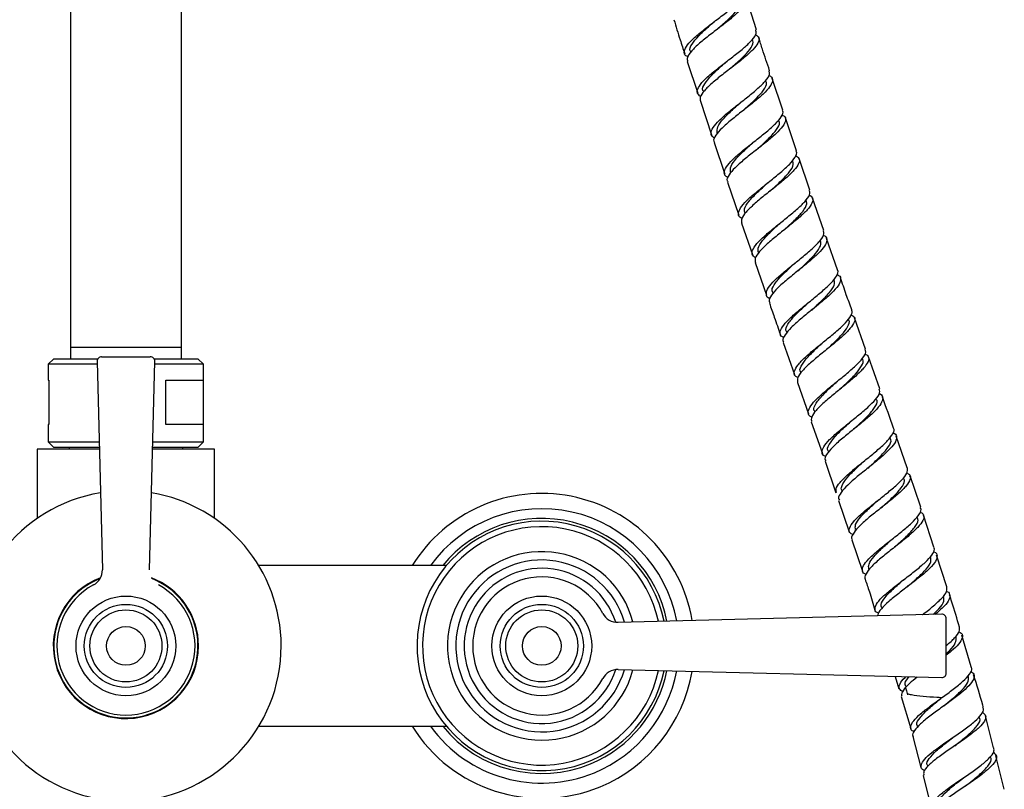
# Model space of a CAD drawing. Units: millimetres. Extents: x 3 to 5497, y 5 to 5495.
# Drawn here: x 2720 to 2897, y 1967 to 2105 of the extents above; entities that cross this region are included whole.
import ezdxf

# ---------------------------------------------------------------- set-up
doc = ezdxf.new("R2010")
doc.units = ezdxf.units.MM

msp = doc.modelspace()

# ---------------------------------------------------------------- linework, layer by layer
at = {"color": 7, "linetype": 'Continuous', "lineweight": 25}
for p, q in [((2728.91, 2423.65), (2728.91, 2046.25)), ((2748.91, 2046.25), (2748.91, 2423.65)), ((2852.61, 2103.57), (2850.82, 2109.29)), ((2840.16, 2097.83), (2842.05, 2092.13)), ((2847.71, 2096.41), (2847.7, 2096.41)), ((2857.4, 2089.08), (2855.49, 2094.77)), ((2842.52, 2090.71), (2844.54, 2084.64)), ((2859.87, 2081.74), (2857.88, 2087.66)), ((2845.01, 2083.22), (2846.9, 2077.52)), ((2852.64, 2081.74), (2852.64, 2081.74)), ((2862.26, 2074.64), (2860.35, 2080.33)), ((2847.38, 2076.1), (2849.46, 2070.11)), ((2855.11, 2074.51), (2855.11, 2074.51)), ((2864.8, 2067.36), (2862.75, 2073.22)), ((2849.95, 2068.69), (2851.92, 2063.03)), ((2867.27, 2060.28), (2865.29, 2065.94)), ((2852.41, 2061.61), (2854.47, 2055.69)), ((2872.31, 2045.98), (2870.31, 2051.64)), ((2728.91, 2046.25), (2728.91, 2044.25)), ((2748.91, 2046.25), (2728.91, 2046.25)), ((2748.91, 2044.25), (2748.91, 2046.25)), ((2857.45, 2047.2), (2859.51, 2041.38)), ((2864.66, 2047.22), (2864.66, 2047.22)), ((2725.91, 2044.25), (2724.91, 2043.25)), ((2725.91, 2044.25), (2733.86, 2044.25)), ((2734.52, 2044.59), (2743.31, 2044.59)), ((2743.97, 2044.25), (2751.91, 2044.25)), ((2752.91, 2043.25), (2751.91, 2044.25)), ((2874.86, 2038.8), (2872.81, 2044.57)), ((2724.91, 2043.25), (2724.91, 2040.4)), ((2733.73, 2043.25), (2724.91, 2043.25)), ((2733.72, 2043.77), (2734.66, 2006.2)), ((2743.17, 2006.2), (2744.11, 2043.77)), ((2752.91, 2043.25), (2744.1, 2043.25)), ((2752.91, 2040.4), (2752.91, 2043.25)), ((2724.91, 2040.4), (2725.01, 2040.4)), ((2725.01, 2040.4), (2725.01, 2032.4)), ((2746.09, 2040.4), (2752.91, 2040.4)), ((2746.09, 2032.4), (2746.09, 2040.4)), ((2752.82, 2040.4), (2752.82, 2032.4)), ((2860.01, 2039.96), (2862.01, 2034.31)), ((2724.91, 2032.4), (2724.91, 2029.25)), ((2725.01, 2032.4), (2724.91, 2032.4)), ((2752.91, 2032.4), (2746.09, 2032.4)), ((2752.91, 2029.25), (2752.91, 2032.4)), ((2862.51, 2032.89), (2864.52, 2027.18)), ((2876.81, 2029.95), (2876.76, 2030.12)), ((2879.82, 2024.54), (2877.82, 2030.3)), ((2722.91, 2027.95), (2722.91, 2015.42)), ((2734.11, 2027.95), (2722.91, 2027.95)), ((2724.91, 2029.25), (2725.91, 2028.25)), ((2724.91, 2029.25), (2734.08, 2029.25)), ((2734.11, 2028.25), (2725.91, 2028.25)), ((2728.66, 2028.25), (2728.66, 2027.95)), ((2754.91, 2027.95), (2743.71, 2027.95)), ((2750.58, 2028.25), (2743.72, 2028.25)), ((2743.75, 2029.25), (2751.47, 2029.25)), ((2749.16, 2027.95), (2749.16, 2028.25)), ((2751.91, 2028.25), (2750.58, 2028.25)), ((2751.47, 2029.25), (2752.91, 2029.25)), ((2751.91, 2028.25), (2752.91, 2029.25)), ((2754.91, 2015.42), (2754.91, 2027.95)), ((2865.01, 2025.76), (2866.94, 2020.08)), ((2879.29, 2022.77), (2879.24, 2022.94)), ((2867.42, 2018.66), (2869.33, 2013.02)), ((2884.63, 2010.23), (2882.73, 2016.02)), ((2870.45, 2013.4), (2870.51, 2013.22)), ((2869.81, 2011.6), (2871.74, 2005.92)), ((2886.98, 2003.11), (2885.1, 2008.81)), ((2796.71, 2006.95), (2762.87, 2006.95)), ((2886.46, 2001.37), (2886.4, 2001.55)), ((2886.05, 1998.16), (2827.66, 1996.7)), ((2886.87, 1987.53), (2886.87, 1997.36)), ((2891.37, 1988.65), (2889.66, 1994.4)), ((2827.66, 1988.19), (2886.05, 1986.73)), ((2877.63, 1986.94), (2878.3, 1984.73)), ((2878.73, 1983.31), (2880.47, 1977.56)), ((2895.41, 1974.06), (2893.91, 1979.87)), ((2762.87, 1977.95), (2796.71, 1977.95)), ((2880.85, 1976.12), (2882.29, 1970.53)), ((2894.9, 1972.38), (2894.85, 1972.56)), ((2897.33, 1966.59), (2895.78, 1972.61)), ((2882.67, 1969.08), (2884.16, 1963.27))]:
    msp.add_line(p, q, dxfattribs=at)
at = {"color": 7, "linetype": 'Continuous', "lineweight": 25, "flags": 128}
for points in [[(2845.43, 2103.56), (2845.43, 2103.56), (2845.43, 2103.56)], [(2857.06, 2068.83), (2857.06, 2068.83), (2857.06, 2068.83)], [(2860.11, 2060.11), (2860.11, 2060.11), (2860.11, 2060.11)], [(2867.18, 2040.16), (2867.18, 2040.16), (2867.18, 2040.16)], [(2870.2, 2031.57), (2870.2, 2031.57), (2870.2, 2031.57)], [(2872.68, 2024.49), (2872.68, 2024.49), (2872.68, 2024.49)], [(2879.85, 2003.13), (2879.85, 2003.13), (2879.85, 2003.13)], [(2879.47, 1985.09), (2879.68, 1984.36), (2879.89, 1983.64)], [(2888.38, 1974.44), (2888.38, 1974.44), (2888.38, 1974.44)], [(2889.95, 1968.65), (2889.95, 1968.65), (2889.95, 1968.65)]]:
    msp.add_lwpolyline(points, dxfattribs=at)
at = {"color": 7, "linetype": 'Continuous', "lineweight": 25}
for centre, radius in [((2738.91, 1992.45), 9), ((2813.91, 1992.45), 9), ((2738.91, 1992.45), 7.5), ((2813.91, 1992.45), 7.5), ((2738.91, 1992.45), 6.5), ((2813.91, 1992.45), 6.5), ((2738.91, 1992.45), 3.5), ((2813.91, 1992.45), 3.5)]:
    msp.add_circle(centre, radius, dxfattribs=at)
for centre, radius, start, end in [((2734.52, 2043.79), 0.8, 90, 181.4311), ((2743.31, 2043.79), 0.8, 358.5689, 90), ((2738.91, 1992.45), 28, 99.4625, 0), ((2738.91, 1992.45), 28, 0, 80.5375), ((2813.91, 1992.45), 27.5, 9.6095, 148.1786), ((2813.91, 1992.45), 24.75, 10.5256, 144.1363), ((2813.91, 1992.45), 22.5, 11.444, 145.0266), ((2813.91, 1992.45), 23, 11.2241, 140.9178), ((2813.91, 1992.45), 21.5, 11.9148, 145.0266), ((2813.91, 1992.45), 17, 14.7353, 145.0266), ((2813.91, 1992.45), 15.5, 16.0501, 145.0266), ((2731.62, 2006.12), 3.04, 298.0924, 1.4311), ((2813.91, 1992.45), 22.5, 145.0266, 348.556), ((2813.91, 1992.45), 12.46, 28.0924, 331.9076), ((2813.91, 1992.45), 14, 17.7756, 145.0266), ((2738.91, 1992.45), 13.1, 110.5574, 0), ((2738.91, 1992.45), 13, 111.0775, 309.1579), ((2738.91, 1992.45), 12.46, 118.0924, 61.9076), ((2738.91, 1992.45), 13.1, 0, 69.4426), ((2738.91, 1992.45), 13, 309.1579, 68.9225), ((2813.91, 1992.45), 21.5, 145.0266, 348.0852), ((2813.91, 1992.45), 17, 145.0266, 345.2647), ((2813.91, 1992.45), 15.5, 145.0266, 343.9499), ((2813.91, 1992.45), 14, 145.0266, 342.2244), ((2827.59, 1999.75), 3.04, 208.0924, 271.4311), ((2886.07, 1997.36), 0.8, 0, 91.4311), ((2813.91, 1992.45), 23, 292.5227, 348.7759), ((2813.91, 1992.45), 24.75, 292.5227, 349.4744), ((2813.91, 1992.45), 27.5, 292.5227, 350.3905), ((2827.59, 1985.15), 3.04, 88.5689, 151.9076), ((2886.07, 1987.53), 0.8, 268.5689, 0), ((2813.91, 1992.45), 27.5, 211.8214, 292.5227), ((2813.91, 1992.45), 24.75, 215.8637, 292.5227), ((2813.91, 1992.45), 23, 219.0822, 292.5227)]:
    msp.add_arc(centre, radius, start, end, dxfattribs=at)
for points, knots in [([(2840.25, 2098.68), (2840.12, 2098.75), (2839.61, 2098.99), (2839.54, 2099.69), (2840.08, 2100.79), (2841.39, 2102.13), (2843.2, 2103.64), (2845.28, 2105.22), (2847.31, 2106.79), (2849.02, 2108.25), (2850.08, 2109.5), (2850.49, 2110.31), (2850.27, 2110.61), (2850.22, 2110.67)], [0, 0, 0, 0, 0.035645, 0.14012, 0.244574, 0.349044, 0.45356, 0.558128, 0.662725, 0.767303, 0.871818, 0.976249, 1, 1, 1, 1]), ([(2850.13, 2109.89), (2850.38, 2109.71), (2850.92, 2109.31), (2850.74, 2108.39), (2849.84, 2107.19), (2848.28, 2105.78), (2846.31, 2104.23), (2844.22, 2102.64), (2842.3, 2101.1), (2840.85, 2099.72), (2840.05, 2098.59), (2840.15, 2098.07), (2840.2, 2097.84)], [0, 0, 0, 0, 0.088585, 0.192055, 0.295498, 0.398966, 0.502494, 0.606083, 0.709701, 0.813314, 0.9169, 1, 1, 1, 1]), ([(2845.43, 2103.56), (2845.76, 2103.85), (2846.75, 2104.71), (2848.3, 2106.11), (2849.47, 2107.57), (2849.93, 2108.51), (2849.66, 2108.86), (2849.61, 2108.92)], [0, 0, 0, 0, 0.134676, 0.40478, 0.674837, 0.944929, 1, 1, 1, 1]), ([(2837.74, 2105.38), (2838.11, 2104.17), (2838.73, 2102.12), (2839.41, 2100.09), (2839.69, 2099.25)], [0, 0, 0, 0, 0.590311, 1, 1, 1, 1]), ([(2840.8, 2099.6), (2840.76, 2099.66), (2840.48, 2100.01), (2840.93, 2100.96), (2842.1, 2102.43), (2843.64, 2103.84), (2844.64, 2104.7), (2844.97, 2104.99)], [0, 0, 0, 0, 0.054874, 0.32482, 0.594756, 0.864661, 1, 1, 1, 1]), ([(2842.57, 2091.52), (2842.32, 2091.72), (2841.81, 2092.13), (2842.04, 2093.1), (2843, 2094.34), (2844.59, 2095.77), (2846.57, 2097.33), (2848.66, 2098.91), (2850.55, 2100.43), (2851.94, 2101.79), (2852.68, 2102.85), (2852.55, 2103.33), (2852.5, 2103.53)], [0, 0, 0, 0, 0.092835, 0.197156, 0.301344, 0.405423, 0.509423, 0.613366, 0.717261, 0.821117, 0.924952, 1, 1, 1, 1]), ([(2852.45, 2102.73), (2852.7, 2102.54), (2853.22, 2102.14), (2853.01, 2101.2), (2852.08, 2100), (2850.5, 2098.58), (2848.53, 2097.04), (2846.45, 2095.45), (2844.55, 2093.92), (2843.14, 2092.55), (2842.37, 2091.44), (2842.49, 2090.94), (2842.54, 2090.72)], [0, 0, 0, 0, 0.090809, 0.194665, 0.298358, 0.40196, 0.50554, 0.609145, 0.712799, 0.816521, 0.92033, 1, 1, 1, 1]), ([(2847.71, 2096.41), (2848.04, 2096.7), (2849.03, 2097.56), (2850.57, 2098.96), (2851.74, 2100.42), (2852.2, 2101.36), (2851.92, 2101.7), (2851.88, 2101.76)], [0, 0, 0, 0, 0.135626, 0.405774, 0.676023, 0.946534, 1, 1, 1, 1]), ([(2855.01, 2096.19), (2854.57, 2097.49), (2853.89, 2099.46), (2853.28, 2101.45), (2853.06, 2102.13)], [0, 0, 0, 0, 0.65546, 1, 1, 1, 1]), ([(2843.11, 2092.47), (2843.06, 2092.53), (2842.78, 2092.87), (2843.23, 2093.82), (2844.39, 2095.29), (2845.93, 2096.69), (2846.92, 2097.55), (2847.25, 2097.84)], [0, 0, 0, 0, 0.053535, 0.324366, 0.594969, 0.865385, 1, 1, 1, 1]), ([(2845.1, 2083.98), (2844.84, 2084.19), (2844.3, 2084.62), (2844.53, 2085.61), (2845.48, 2086.85), (2847.07, 2088.31), (2849.04, 2089.89), (2851.11, 2091.5), (2852.99, 2093.04), (2854.37, 2094.41), (2855.1, 2095.48), (2854.96, 2095.96), (2854.9, 2096.16)], [0, 0, 0, 0, 0.1002726, 0.2035299, 0.3067856, 0.41006, 0.5133666, 0.6167012, 0.7200406, 0.8233539, 0.9266173, 1, 1, 1, 1]), ([(2854.85, 2095.33), (2854.97, 2095.28), (2855.48, 2095.06), (2855.6, 2094.4), (2855.14, 2093.34), (2853.9, 2092.01), (2852.13, 2090.5), (2850.08, 2088.9), (2848.06, 2087.31), (2846.33, 2085.81), (2845.22, 2084.52), (2844.78, 2083.65), (2845, 2083.32), (2845.06, 2083.23)], [0, 0, 0, 0, 0.029411, 0.133465, 0.237475, 0.341482, 0.445516, 0.549589, 0.653691, 0.757799, 0.861897, 0.965982, 1, 1, 1, 1]), ([(2850.21, 2089), (2850.39, 2089.16), (2851.21, 2089.89), (2852.67, 2091.2), (2854.01, 2092.74), (2854.61, 2093.82), (2854.36, 2094.25), (2854.28, 2094.38)], [0, 0, 0, 0, 0.073409, 0.343736, 0.613998, 0.884265, 1, 1, 1, 1]), ([(2845.55, 2084.98), (2845.53, 2085.33), (2845.48, 2086.03), (2846.57, 2087.48), (2848.11, 2088.99), (2849.26, 2090), (2849.74, 2090.42)], [0, 0, 0, 0, 0.2614815, 0.532163, 0.8028382, 1, 1, 1, 1]), ([(2847.53, 2076.94), (2847.37, 2077.02), (2846.83, 2077.28), (2846.76, 2078), (2847.32, 2079.12), (2848.63, 2080.48), (2850.45, 2082.01), (2852.5, 2083.62), (2854.5, 2085.2), (2856.17, 2086.67), (2857.18, 2087.92), (2857.56, 2088.71), (2857.32, 2088.99), (2857.29, 2089.04)], [0, 0, 0, 0, 0.044174, 0.148441, 0.252603, 0.356664, 0.460638, 0.564546, 0.668405, 0.772233, 0.876047, 0.979874, 1, 1, 1, 1]), ([(2857.19, 2088.22), (2857.33, 2088.16), (2857.86, 2087.93), (2857.97, 2087.25), (2857.47, 2086.17), (2856.21, 2084.84), (2854.43, 2083.33), (2852.38, 2081.74), (2850.37, 2080.15), (2848.67, 2078.65), (2847.6, 2077.37), (2847.18, 2076.52), (2847.41, 2076.2), (2847.46, 2076.13)], [0, 0, 0, 0, 0.03608, 0.140052, 0.243869, 0.347577, 0.451227, 0.554863, 0.658521, 0.762224, 0.865999, 0.969867, 1, 1, 1, 1]), ([(2852.58, 2081.89), (2852.76, 2082.04), (2853.58, 2082.78), (2855.03, 2084.09), (2856.36, 2085.62), (2856.96, 2086.69), (2856.71, 2087.12), (2856.63, 2087.25)], [0, 0, 0, 0, 0.072854, 0.343598, 0.61438, 0.885341, 1, 1, 1, 1]), ([(2847.94, 2077.88), (2847.91, 2078.22), (2847.86, 2078.92), (2848.95, 2080.36), (2850.48, 2081.87), (2851.63, 2082.88), (2852.11, 2083.31)], [0, 0, 0, 0, 0.260568, 0.53145, 0.802184, 1, 1, 1, 1]), ([(2850.02, 2069.56), (2849.88, 2069.63), (2849.36, 2069.88), (2849.3, 2070.59), (2849.86, 2071.71), (2851.18, 2073.09), (2852.99, 2074.63), (2855.03, 2076.25), (2857.02, 2077.85), (2858.68, 2079.34), (2859.67, 2080.59), (2860.04, 2081.39), (2859.8, 2081.67), (2859.77, 2081.71)], [0, 0, 0, 0, 0.040684, 0.145181, 0.249678, 0.354178, 0.458688, 0.563212, 0.667744, 0.772272, 0.876782, 0.981266, 1, 1, 1, 1]), ([(2859.68, 2080.91), (2859.92, 2080.75), (2860.47, 2080.38), (2860.34, 2079.49), (2859.5, 2078.28), (2858, 2076.85), (2856.08, 2075.27), (2854.02, 2073.65), (2852.11, 2072.07), (2850.67, 2070.65), (2849.84, 2069.49), (2849.93, 2068.95), (2849.97, 2068.7)], [0, 0, 0, 0, 0.08207, 0.185743, 0.289398, 0.393053, 0.496718, 0.600395, 0.70408, 0.807766, 0.911452, 1, 1, 1, 1]), ([(2855.12, 2074.52), (2855.15, 2074.54), (2855.81, 2075.15), (2857.17, 2076.36), (2858.65, 2077.95), (2859.42, 2079.18), (2859.23, 2079.71), (2859.16, 2079.92)], [0, 0, 0, 0, 0.011834, 0.283205, 0.554521, 0.825813, 1, 1, 1, 1]), ([(2850.57, 2070.49), (2850.5, 2070.74), (2850.34, 2071.32), (2851.2, 2072.62), (2852.73, 2074.22), (2854.01, 2075.37), (2854.63, 2075.94)], [0, 0, 0, 0, 0.2004293, 0.4708898, 0.7413424, 1, 1, 1, 1]), ([(2852.45, 2062.42), (2852.2, 2062.63), (2851.69, 2063.05), (2851.95, 2064.05), (2852.92, 2065.31), (2854.51, 2066.78), (2856.48, 2068.38), (2858.53, 2070), (2860.37, 2071.55), (2861.71, 2072.92), (2862.39, 2073.97), (2862.23, 2074.42), (2862.16, 2074.61)], [0, 0, 0, 0, 0.0993205, 0.203408, 0.3074204, 0.4113546, 0.5152185, 0.6190283, 0.7228052, 0.8265714, 0.9303516, 1, 1, 1, 1]), ([(2862.13, 2073.8), (2862.38, 2073.64), (2862.91, 2073.26), (2862.76, 2072.35), (2861.89, 2071.14), (2860.36, 2069.7), (2858.44, 2068.12), (2856.38, 2066.5), (2854.5, 2064.93), (2853.08, 2063.52), (2852.28, 2062.38), (2852.39, 2061.85), (2852.44, 2061.62)], [0, 0, 0, 0, 0.085414, 0.189281, 0.293042, 0.396728, 0.500371, 0.604004, 0.707659, 0.811363, 0.915142, 1, 1, 1, 1]), ([(2857.56, 2067.43), (2857.58, 2067.45), (2858.24, 2068.06), (2859.6, 2069.26), (2861.07, 2070.86), (2861.84, 2072.08), (2861.65, 2072.61), (2861.57, 2072.81)], [0, 0, 0, 0, 0.011322, 0.283015, 0.554718, 0.826521, 1, 1, 1, 1]), ([(2853.01, 2063.41), (2852.94, 2063.65), (2852.78, 2064.23), (2853.64, 2065.53), (2855.16, 2067.13), (2856.44, 2068.28), (2857.07, 2068.85)], [0, 0, 0, 0, 0.199679, 0.470318, 0.740828, 1, 1, 1, 1]), ([(2855.08, 2055.05), (2855.06, 2055.06), (2854.58, 2055.21), (2854.34, 2055.75), (2854.5, 2056.73), (2855.51, 2058), (2857.1, 2059.48), (2859.07, 2061.09), (2861.11, 2062.72), (2862.94, 2064.28), (2864.26, 2065.66), (2864.92, 2066.7), (2864.75, 2067.15), (2864.69, 2067.32)], [0, 0, 0, 0, 0.004247, 0.107409, 0.21058, 0.313757, 0.416937, 0.520119, 0.623303, 0.726486, 0.829669, 0.932849, 1, 1, 1, 1]), ([(2864.65, 2066.51), (2864.75, 2066.47), (2865.27, 2066.27), (2865.42, 2065.64), (2865.03, 2064.59), (2863.85, 2063.26), (2862.13, 2061.74), (2860.12, 2060.11), (2858.11, 2058.49), (2856.38, 2056.97), (2855.24, 2055.65), (2854.77, 2054.75), (2854.99, 2054.4), (2855.05, 2054.3)], [0, 0, 0, 0, 0.025189, 0.129046, 0.232881, 0.336703, 0.440516, 0.544324, 0.648131, 0.75194, 0.855754, 0.959577, 1, 1, 1, 1]), ([(2860.1, 2060.1), (2860.64, 2060.59), (2861.83, 2061.67), (2863.35, 2063.23), (2864.33, 2064.61), (2864.23, 2065.26), (2864.18, 2065.55)], [0, 0, 0, 0, 0.224171, 0.494807, 0.765407, 1, 1, 1, 1]), ([(2855.62, 2056.09), (2855.53, 2056.25), (2855.3, 2056.72), (2855.96, 2057.87), (2857.34, 2059.45), (2858.75, 2060.73), (2859.49, 2061.41), (2859.6, 2061.52)], [0, 0, 0, 0, 0.140338, 0.411384, 0.682409, 0.953446, 1, 1, 1, 1]), ([(2857.6, 2048.04), (2857.42, 2048.13), (2856.87, 2048.4), (2856.82, 2049.15), (2857.43, 2050.28), (2858.76, 2051.67), (2860.58, 2053.23), (2862.62, 2054.86), (2864.58, 2056.47), (2866.2, 2057.95), (2867.14, 2059.19), (2867.48, 2059.96), (2867.24, 2060.23), (2867.21, 2060.26)], [0, 0, 0, 0, 0.051763, 0.155708, 0.259623, 0.363494, 0.467314, 0.571083, 0.674814, 0.778527, 0.882246, 0.985995, 1, 1, 1, 1]), ([(2867.12, 2059.43), (2867.24, 2059.38), (2867.77, 2059.17), (2867.9, 2058.52), (2867.48, 2057.46), (2866.27, 2056.12), (2864.54, 2054.6), (2862.52, 2052.98), (2860.52, 2051.36), (2858.81, 2049.84), (2857.71, 2048.53), (2857.26, 2047.65), (2857.49, 2047.32), (2857.55, 2047.23)], [0, 0, 0, 0, 0.030051, 0.13393, 0.237722, 0.341442, 0.445112, 0.548755, 0.652403, 0.756084, 0.859817, 0.963612, 1, 1, 1, 1]), ([(2862.57, 2053.02), (2863.11, 2053.51), (2864.31, 2054.59), (2865.83, 2056.15), (2866.8, 2057.53), (2866.7, 2058.17), (2866.65, 2058.47)], [0, 0, 0, 0, 0.224915, 0.495497, 0.766124, 1, 1, 1, 1]), ([(2869.81, 2053.05), (2869.48, 2053.97), (2868.8, 2055.9), (2868.12, 2057.84), (2867.76, 2058.86)], [0, 0, 0, 0, 0.472681, 1, 1, 1, 1]), ([(2854.97, 2054.27), (2855.26, 2053.42), (2855.91, 2051.53), (2856.58, 2049.65), (2856.95, 2048.61)], [0, 0, 0, 0, 0.448137, 1, 1, 1, 1]), ([(2858.1, 2049.02), (2858.02, 2049.18), (2857.79, 2049.65), (2858.44, 2050.79), (2859.82, 2052.37), (2861.22, 2053.65), (2861.97, 2054.33), (2862.07, 2054.43)], [0, 0, 0, 0, 0.139943, 0.411456, 0.682858, 0.954212, 1, 1, 1, 1]), ([(2860.11, 2040.86), (2859.94, 2040.94), (2859.41, 2041.2), (2859.4, 2041.95), (2860.02, 2043.08), (2861.37, 2044.48), (2863.2, 2046.04), (2865.23, 2047.67), (2867.18, 2049.28), (2868.79, 2050.76), (2869.7, 2052), (2870.03, 2052.76), (2869.79, 2053.01), (2869.77, 2053.04)], [0, 0, 0, 0, 0.04907, 0.153445, 0.257826, 0.362231, 0.466652, 0.571087, 0.675523, 0.779957, 0.884387, 0.988817, 1, 1, 1, 1]), ([(2869.67, 2052.2), (2869.9, 2052.07), (2870.45, 2051.74), (2870.38, 2050.89), (2869.61, 2049.71), (2868.16, 2048.28), (2866.28, 2046.7), (2864.23, 2045.06), (2862.32, 2043.47), (2860.84, 2042.03), (2859.95, 2040.81), (2860.01, 2040.25), (2860.04, 2039.97)], [0, 0, 0, 0, 0.0727, 0.176501, 0.280292, 0.384068, 0.48785, 0.591633, 0.695429, 0.799224, 0.903013, 1, 1, 1, 1]), ([(2865.16, 2045.8), (2865.55, 2046.16), (2866.58, 2047.1), (2868.11, 2048.59), (2869.15, 2050.04), (2869.53, 2050.94), (2869.25, 2051.24), (2869.22, 2051.27)], [0, 0, 0, 0, 0.162009, 0.431639, 0.701194, 0.970765, 1, 1, 1, 1]), ([(2860.66, 2041.77), (2860.59, 2041.86), (2860.32, 2042.23), (2860.81, 2043.24), (2862.02, 2044.76), (2863.5, 2046.15), (2864.4, 2046.98), (2864.66, 2047.21)], [0, 0, 0, 0, 0.082514, 0.352374, 0.622359, 0.892324, 1, 1, 1, 1]), ([(2862.58, 2033.72), (2862.56, 2033.73), (2862.1, 2033.88), (2861.89, 2034.43), (2862.1, 2035.42), (2863.15, 2036.7), (2864.77, 2038.19), (2866.74, 2039.81), (2868.77, 2041.44), (2870.58, 2043), (2871.85, 2044.36), (2872.46, 2045.37), (2872.28, 2045.79), (2872.21, 2045.95)], [0, 0, 0, 0, 0.00471, 0.108351, 0.212025, 0.315749, 0.419521, 0.523331, 0.627146, 0.730949, 0.834711, 0.938444, 1, 1, 1, 1]), ([(2872.18, 2045.14), (2872.41, 2045), (2872.96, 2044.66), (2872.87, 2043.78), (2872.07, 2042.59), (2870.6, 2041.15), (2868.7, 2039.56), (2866.66, 2037.92), (2864.76, 2036.33), (2863.3, 2034.9), (2862.44, 2033.71), (2862.52, 2033.17), (2862.56, 2032.91)], [0, 0, 0, 0, 0.0780513, 0.181669, 0.2852718, 0.3888763, 0.4925191, 0.5962025, 0.6999274, 0.8036624, 0.9073773, 1, 1, 1, 1]), ([(2867.67, 2038.74), (2868.06, 2039.09), (2869.09, 2040.04), (2870.62, 2041.52), (2871.66, 2042.97), (2872.04, 2043.87), (2871.75, 2044.17), (2871.72, 2044.2)], [0, 0, 0, 0, 0.1608165, 0.4309257, 0.7009661, 0.971054, 1, 1, 1, 1]), ([(2863.17, 2034.7), (2863.1, 2034.79), (2862.82, 2035.17), (2863.31, 2036.17), (2864.53, 2037.69), (2866.01, 2039.09), (2866.91, 2039.92), (2867.17, 2040.15)], [0, 0, 0, 0, 0.082465, 0.351923, 0.621494, 0.891023, 1, 1, 1, 1]), ([(2865.16, 2026.58), (2865.1, 2026.6), (2864.6, 2026.77), (2864.39, 2027.34), (2864.65, 2028.33), (2865.73, 2029.62), (2867.37, 2031.1), (2869.35, 2032.71), (2871.38, 2034.33), (2873.18, 2035.88), (2874.43, 2037.23), (2875.01, 2038.22), (2874.82, 2038.62), (2874.76, 2038.77)], [0, 0, 0, 0, 0.013795, 0.11691, 0.220012, 0.323132, 0.426307, 0.529531, 0.6328, 0.736072, 0.839333, 0.942564, 1, 1, 1, 1]), ([(2874.72, 2037.98), (2874.8, 2037.95), (2875.31, 2037.77), (2875.5, 2037.17), (2875.19, 2036.15), (2874.07, 2034.84), (2872.4, 2033.34), (2870.4, 2031.73), (2868.38, 2030.11), (2866.6, 2028.58), (2865.4, 2027.24), (2864.85, 2026.3), (2865.06, 2025.92), (2865.12, 2025.8)], [0, 0, 0, 0, 0.018576, 0.122007, 0.225424, 0.32884, 0.432285, 0.535769, 0.639283, 0.742805, 0.84629, 0.949718, 1, 1, 1, 1]), ([(2870.2, 2031.57), (2870.44, 2031.79), (2871.33, 2032.6), (2872.8, 2033.97), (2874.04, 2035.49), (2874.55, 2036.51), (2874.27, 2036.9), (2874.2, 2036.99)], [0, 0, 0, 0, 0.1009686, 0.3708421, 0.6408416, 0.9107898, 1, 1, 1, 1]), ([(2877.33, 2031.72), (2876.68, 2033.6), (2876.03, 2035.49), (2875.36, 2037.37), (2875.36, 2037.39)], [0, 0, 0, 0, 0.992114, 1, 1, 1, 1]), ([(2865.6, 2027.55), (2865.58, 2027.57), (2865.3, 2027.86), (2865.67, 2028.73), (2866.7, 2030.17), (2868.24, 2031.66), (2869.3, 2032.62), (2869.7, 2032.99)], [0, 0, 0, 0, 0.021529, 0.291362, 0.561126, 0.831033, 1, 1, 1, 1]), ([(2867.07, 2020.12), (2867.01, 2020.32), (2866.88, 2020.8), (2867.61, 2021.88), (2868.98, 2023.27), (2870.84, 2024.83), (2872.89, 2026.46), (2874.83, 2028.06), (2876.41, 2029.53), (2877.28, 2030.75), (2877.58, 2031.48), (2877.34, 2031.71), (2877.33, 2031.72)], [0, 0, 0, 0, 0.083862, 0.197486, 0.311263, 0.425207, 0.539276, 0.653402, 0.767507, 0.881524, 0.995433, 1, 1, 1, 1]), ([(2877.23, 2030.89), (2877.31, 2030.86), (2877.82, 2030.67), (2877.99, 2030.06), (2877.65, 2029.03), (2876.5, 2027.71), (2874.81, 2026.2), (2872.8, 2024.58), (2870.77, 2022.96), (2869.01, 2021.43), (2867.83, 2020.11), (2867.31, 2019.19), (2867.51, 2018.83), (2867.58, 2018.72)], [0, 0, 0, 0, 0.02029, 0.123817, 0.227391, 0.331048, 0.434822, 0.538712, 0.642677, 0.746649, 0.850534, 0.954276, 1, 1, 1, 1]), ([(2872.69, 2024.49), (2872.93, 2024.71), (2873.82, 2025.52), (2875.29, 2026.9), (2876.54, 2028.42), (2877.05, 2029.44), (2876.77, 2029.83), (2876.7, 2029.92)], [0, 0, 0, 0, 0.101852, 0.3714, 0.641001, 0.910464, 1, 1, 1, 1]), ([(2868.09, 2020.47), (2868.06, 2020.49), (2867.78, 2020.78), (2868.15, 2021.66), (2869.19, 2023.1), (2870.72, 2024.58), (2871.78, 2025.54), (2872.19, 2025.91)], [0, 0, 0, 0, 0.022412, 0.292165, 0.561959, 0.83196, 1, 1, 1, 1]), ([(2870.02, 2012.49), (2869.81, 2012.61), (2869.27, 2012.92), (2869.33, 2013.72), (2870.07, 2014.87), (2871.51, 2016.26), (2873.39, 2017.8), (2875.45, 2019.41), (2877.4, 2020.99), (2878.93, 2022.42), (2879.89, 2023.66), (2879.86, 2024.25), (2879.85, 2024.55)], [0, 0, 0, 0, 0.0663996, 0.170057, 0.2737058, 0.3774067, 0.4811933, 0.585063, 0.6889829, 0.7928991, 0.8967803, 1, 1, 1, 1]), ([(2879.73, 2023.67), (2879.92, 2023.57), (2880.45, 2023.28), (2880.43, 2022.5), (2879.75, 2021.36), (2878.34, 2019.97), (2876.48, 2018.42), (2874.42, 2016.81), (2872.46, 2015.24), (2870.86, 2013.79), (2869.97, 2012.59), (2869.66, 2011.88), (2869.89, 2011.64), (2869.9, 2011.63)], [0, 0, 0, 0, 0.0577721, 0.1618786, 0.2659908, 0.3701454, 0.4743762, 0.5786679, 0.6829914, 0.7872749, 0.8914753, 0.9955589, 1, 1, 1, 1]), ([(2875.14, 2017.37), (2875.23, 2017.45), (2875.97, 2018.11), (2877.37, 2019.37), (2878.78, 2020.93), (2879.48, 2022.08), (2879.25, 2022.56), (2879.17, 2022.73)], [0, 0, 0, 0, 0.039797, 0.311055, 0.582259, 0.853577, 1, 1, 1, 1]), ([(2882.26, 2017.45), (2882.11, 2017.93), (2881.48, 2019.83), (2880.82, 2021.72), (2880.32, 2023.13)], [0, 0, 0, 0, 0.253026, 1, 1, 1, 1]), ([(2870.51, 2013.42), (2870.46, 2013.7), (2870.35, 2014.32), (2871.33, 2015.67), (2872.87, 2017.21), (2874.09, 2018.29), (2874.65, 2018.79)], [0, 0, 0, 0, 0.228004, 0.498545, 0.769051, 1, 1, 1, 1]), ([(2872.38, 2005.35), (2872.31, 2005.38), (2871.81, 2005.56), (2871.64, 2006.15), (2871.98, 2007.16), (2873.13, 2008.44), (2874.83, 2009.92), (2876.85, 2011.51), (2878.89, 2013.12), (2880.68, 2014.64), (2881.9, 2015.97), (2882.44, 2016.92), (2882.24, 2017.3), (2882.17, 2017.42)], [0, 0, 0, 0, 0.0181214, 0.1211249, 0.2242563, 0.3275952, 0.4311672, 0.53497, 0.6389201, 0.7429211, 0.8468513, 0.950636, 1, 1, 1, 1]), ([(2882.11, 2016.61), (2882.33, 2016.49), (2882.88, 2016.18), (2882.84, 2015.36), (2882.12, 2014.2), (2880.69, 2012.8), (2878.81, 2011.25), (2876.74, 2009.63), (2874.78, 2008.06), (2873.19, 2006.61), (2872.33, 2005.43), (2872.03, 2004.73), (2872.25, 2004.51), (2872.25, 2004.51)], [0, 0, 0, 0, 0.0659582, 0.1693042, 0.2728095, 0.3765114, 0.4804194, 0.5844695, 0.6885678, 0.7925733, 0.8963787, 0.9999084, 1, 1, 1, 1]), ([(2877.56, 2010.27), (2877.66, 2010.36), (2878.4, 2011.02), (2879.8, 2012.27), (2881.22, 2013.84), (2881.92, 2014.99), (2881.7, 2015.47), (2881.62, 2015.64)], [0, 0, 0, 0, 0.040001, 0.311003, 0.581822, 0.852564, 1, 1, 1, 1]), ([(2872.92, 2006.31), (2872.87, 2006.6), (2872.76, 2007.22), (2873.75, 2008.57), (2875.29, 2010.11), (2876.51, 2011.19), (2877.08, 2011.69)], [0, 0, 0, 0, 0.229238, 0.499298, 0.769493, 1, 1, 1, 1]), ([(2874.69, 1998.33), (2874.58, 1998.37), (2874.07, 1998.58), (2873.92, 1999.19), (2874.32, 2000.21), (2875.53, 2001.49), (2877.27, 2002.94), (2879.31, 2004.5), (2881.37, 2006.07), (2883.15, 2007.55), (2884.34, 2008.84), (2884.85, 2009.75), (2884.65, 2010.11), (2884.59, 2010.22)], [0, 0, 0, 0, 0.025637, 0.128836, 0.232, 0.335179, 0.43844, 0.541797, 0.645242, 0.748719, 0.852181, 0.955591, 1, 1, 1, 1]), ([(2884.53, 2009.45), (2884.57, 2009.44), (2885.06, 2009.27), (2885.28, 2008.72), (2885.06, 2007.74), (2883.99, 2006.49), (2882.34, 2005.05), (2880.33, 2003.49), (2878.26, 2001.92), (2876.39, 2000.42), (2875.08, 1999.11), (2874.44, 1998.25), (2874.53, 1997.93), (2874.55, 1997.87)], [0, 0, 0, 0, 0.009133, 0.116751, 0.224373, 0.332036, 0.43979, 0.547631, 0.655527, 0.763408, 0.871203, 0.97887, 1, 1, 1, 1]), ([(2879.84, 2003.12), (2880.46, 2003.66), (2881.75, 2004.76), (2883.31, 2006.32), (2884.22, 2007.61), (2884.08, 2008.2), (2884.02, 2008.45)], [0, 0, 0, 0, 0.251611, 0.521867, 0.792038, 1, 1, 1, 1]), ([(2731.04, 2002.84), (2731.4, 2003.11), (2731.91, 2003.48), (2732.48, 2003.75), (2732.65, 2003.83)], [0, 0, 0, 0, 0.70262, 1, 1, 1, 1]), ([(2872.22, 2004.5), (2872.48, 2003.74), (2873.13, 2001.9), (2873.67, 2000.02), (2874, 1998.91)], [0, 0, 0, 0, 0.407476, 1, 1, 1, 1]), ([(2875.23, 1999.3), (2875.16, 1999.49), (2874.97, 2000), (2875.75, 2001.18), (2877.25, 2002.72), (2878.64, 2003.91), (2879.33, 2004.51), (2879.38, 2004.55)], [0, 0, 0, 0, 0.168047, 0.439044, 0.710207, 0.981386, 1, 1, 1, 1]), ([(2882.56, 1998.07), (2882.59, 1998.1), (2883.3, 1998.64), (2884.63, 1999.69), (2886.15, 2001.1), (2887.05, 2002.28), (2887, 2002.84), (2886.97, 2003.11)], [0, 0, 0, 0, 0.010356, 0.263938, 0.517533, 0.770795, 1, 1, 1, 1]), ([(2884.52, 1998.12), (2884.88, 1998.48), (2885.8, 1999.37), (2886.55, 2000.48), (2886.43, 2001.08), (2886.37, 2001.34)], [0, 0, 0, 0, 0.269055, 0.680405, 1, 1, 1, 1]), ([(2886.91, 2002.29), (2886.93, 2002.28), (2887.4, 2002.11), (2887.58, 2001.55), (2887.32, 2000.56), (2886.34, 1999.39), (2885.32, 1998.52), (2884.86, 1998.13)], [0, 0, 0, 0, 0.015975, 0.275205, 0.535017, 0.79551, 1, 1, 1, 1]), ([(2889.23, 1995.84), (2888.8, 1997.35), (2888.24, 1999.31), (2887.59, 2001.24), (2887.45, 2001.68)], [0, 0, 0, 0, 0.771241, 1, 1, 1, 1]), ([(2886.87, 1992.55), (2886.88, 1992.55), (2887.52, 1993.05), (2888.44, 1993.93), (2889.34, 1995.06), (2889.27, 1995.59), (2889.23, 1995.84)], [0, 0, 0, 0, 0.0028872, 0.3519483, 0.7009712, 1, 1, 1, 1]), ([(2889.14, 1994.98), (2889.29, 1994.9), (2889.81, 1994.64), (2889.84, 1993.92), (2889.21, 1992.83), (2888.12, 1991.75), (2887.18, 1991.03), (2886.87, 1990.78)], [0, 0, 0, 0, 0.106438, 0.362124, 0.617914, 0.873901, 1, 1, 1, 1]), ([(2886.87, 1991.09), (2887.06, 1991.26), (2887.84, 1991.96), (2888.66, 1993.03), (2888.66, 1993.74), (2888.66, 1994.1)], [0, 0, 0, 0, 0.1378448, 0.5704596, 1, 1, 1, 1]), ([(2881.09, 1976.97), (2880.96, 1977.03), (2880.44, 1977.26), (2880.35, 1977.9), (2880.86, 1978.92), (2882.15, 1980.18), (2883.97, 1981.6), (2886.08, 1983.13), (2888.17, 1984.65), (2889.96, 1986.1), (2891.13, 1987.36), (2891.62, 1988.22), (2891.41, 1988.56), (2891.35, 1988.65)], [0, 0, 0, 0, 0.033627, 0.136107, 0.238861, 0.34196, 0.445409, 0.549185, 0.653183, 0.757274, 0.861303, 0.965134, 1, 1, 1, 1]), ([(2891.25, 1987.83), (2891.42, 1987.74), (2891.95, 1987.45), (2891.97, 1986.7), (2891.32, 1985.6), (2889.93, 1984.27), (2888.03, 1982.79), (2885.9, 1981.25), (2883.83, 1979.74), (2882.11, 1978.35), (2881.08, 1977.17), (2880.68, 1976.43), (2880.9, 1976.16), (2880.92, 1976.13)], [0, 0, 0, 0, 0.050652, 0.153869, 0.257438, 0.361377, 0.465627, 0.570068, 0.674541, 0.778855, 0.882872, 0.986477, 1, 1, 1, 1]), ([(2893.54, 1981.32), (2893.51, 1981.46), (2893, 1983.45), (2892.38, 1985.4), (2891.8, 1987.21)], [0, 0, 0, 0, 0.071703, 1, 1, 1, 1]), ([(2879.03, 1984.15), (2878.78, 1984.33), (2878.24, 1984.71), (2878.47, 1985.6), (2878.97, 1986.36), (2879.53, 1986.85), (2879.58, 1986.89)], [0, 0, 0, 0, 0.287316, 0.628105, 0.96887, 1, 1, 1, 1]), ([(2881.63, 1986.84), (2881.12, 1986.44), (2880.02, 1985.56), (2879.06, 1984.44), (2878.64, 1983.68), (2878.86, 1983.4), (2878.89, 1983.36)], [0, 0, 0, 0, 0.281446, 0.611302, 0.940741, 1, 1, 1, 1]), ([(2879.59, 1985.11), (2879.52, 1985.23), (2879.3, 1985.65), (2879.59, 1986.27), (2880.12, 1986.82), (2880.17, 1986.88)], [0, 0, 0, 0, 0.265625, 0.921757, 1, 1, 1, 1]), ([(2886.44, 1981.64), (2886.93, 1982.04), (2888.1, 1983), (2889.7, 1984.44), (2890.88, 1985.87), (2890.87, 1986.58), (2890.87, 1986.94)], [0, 0, 0, 0, 0.191558, 0.461396, 0.730994, 1, 1, 1, 1]), ([(2885.98, 1983.1), (2885.71, 1983.11), (2884.58, 1983.18), (2882.66, 1983.31), (2880.78, 1983.51), (2880.08, 1983.75), (2879.84, 1983.83)], [0, 0, 0, 0, 0.1125, 0.464167, 0.815687, 1, 1, 1, 1]), ([(2881.71, 1977.9), (2881.64, 1978.03), (2881.4, 1978.45), (2882.04, 1979.48), (2883.43, 1980.95), (2884.95, 1982.2), (2885.81, 1982.92), (2886.01, 1983.08)], [0, 0, 0, 0, 0.112372, 0.381614, 0.65134, 0.92156, 1, 1, 1, 1]), ([(2882.96, 1969.95), (2882.82, 1970.02), (2882.31, 1970.28), (2882.26, 1970.96), (2882.84, 1971.98), (2884.2, 1973.21), (2886.08, 1974.59), (2888.22, 1976.04), (2890.32, 1977.5), (2892.11, 1978.88), (2893.25, 1980.09), (2893.72, 1980.9), (2893.51, 1981.23), (2893.46, 1981.3)], [0, 0, 0, 0, 0.037676, 0.141188, 0.244678, 0.348169, 0.4517, 0.55529, 0.65895, 0.762665, 0.86641, 0.970164, 1, 1, 1, 1]), ([(2893.36, 1980.54), (2893.61, 1980.33), (2894.13, 1979.9), (2893.87, 1978.94), (2892.88, 1977.77), (2891.23, 1976.43), (2889.18, 1974.99), (2887.02, 1973.52), (2885.03, 1972.11), (2883.54, 1970.84), (2882.7, 1969.81), (2882.79, 1969.33), (2882.83, 1969.12)], [0, 0, 0, 0, 0.097529, 0.200445, 0.303442, 0.40652, 0.509647, 0.61279, 0.71589, 0.818917, 0.921837, 1, 1, 1, 1]), ([(2888.38, 1974.44), (2888.71, 1974.7), (2889.73, 1975.49), (2891.33, 1976.8), (2892.6, 1978.21), (2893.11, 1979.14), (2892.85, 1979.51), (2892.8, 1979.58)], [0, 0, 0, 0, 0.128353, 0.397676, 0.66706, 0.936501, 1, 1, 1, 1]), ([(2883.52, 1970.83), (2883.48, 1970.89), (2883.22, 1971.23), (2883.71, 1972.11), (2884.95, 1973.48), (2886.57, 1974.79), (2887.63, 1975.61), (2887.99, 1975.89)], [0, 0, 0, 0, 0.0505836, 0.3199162, 0.5893282, 0.858828, 1, 1, 1, 1]), ([(2884.77, 1962.63), (2884.53, 1962.83), (2884.03, 1963.26), (2884.31, 1964.17), (2885.31, 1965.29), (2886.97, 1966.6), (2889.04, 1968.04), (2891.22, 1969.51), (2893.22, 1970.95), (2894.72, 1972.27), (2895.56, 1973.33), (2895.47, 1973.84), (2895.43, 1974.06)], [0, 0, 0, 0, 0.094902, 0.197122, 0.299724, 0.402744, 0.506141, 0.609846, 0.713719, 0.817619, 0.921377, 1, 1, 1, 1]), ([(2895.35, 1973.27), (2895.58, 1973.06), (2896.07, 1972.61), (2895.78, 1971.66), (2894.76, 1970.47), (2893.08, 1969.11), (2891.01, 1967.65), (2888.82, 1966.17), (2886.81, 1964.76), (2885.32, 1963.49), (2884.51, 1962.5), (2884.61, 1962.03), (2884.65, 1961.84)], [0, 0, 0, 0, 0.093761, 0.197143, 0.300985, 0.405237, 0.509772, 0.614432, 0.719013, 0.823339, 0.927262, 1, 1, 1, 1]), ([(2890.34, 1967.21), (2890.67, 1967.46), (2891.7, 1968.26), (2893.31, 1969.57), (2894.59, 1970.98), (2895.11, 1971.92), (2894.85, 1972.29), (2894.8, 1972.37)], [0, 0, 0, 0, 0.127748, 0.396566, 0.665062, 0.933071, 1, 1, 1, 1]), ([(2885.42, 1963.56), (2885.38, 1963.62), (2885.13, 1963.97), (2885.63, 1964.86), (2886.89, 1966.24), (2888.52, 1967.55), (2889.58, 1968.37), (2889.95, 1968.65)], [0, 0, 0, 0, 0.054492, 0.322001, 0.590163, 0.858787, 1, 1, 1, 1])]:
    msp.add_open_spline(points, degree=3, knots=knots, dxfattribs=at)

doc.saveas('drawing.dxf')
